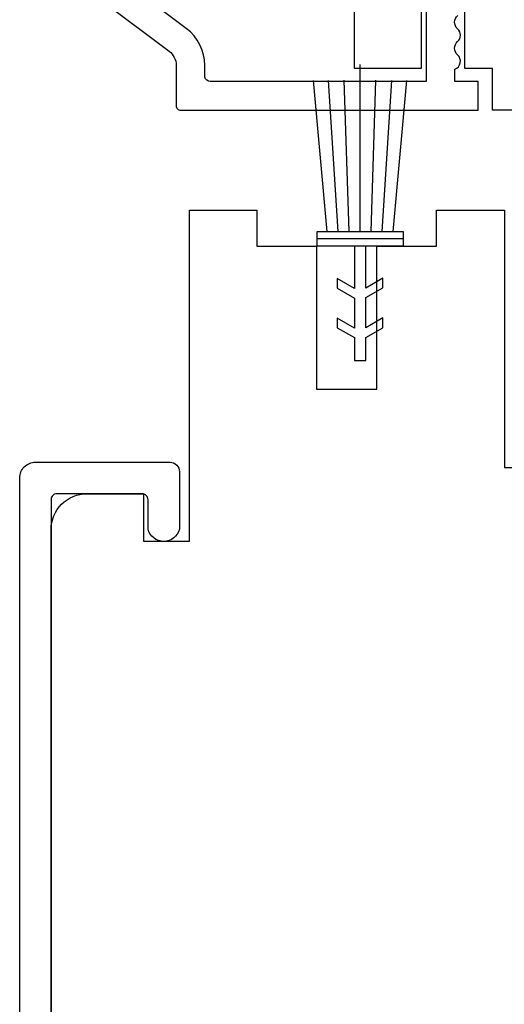
# Model space of a CAD drawing. Units: millimetres. Extents: x 95.8 to 187.3, y 49.6 to 79.8.
# Drawn here: x 120.4 to 121.3, y 61.2 to 62.9 of the extents above; entities that cross this region are included whole.
import ezdxf

# ---------------------------------------------------------------- set-up
doc = ezdxf.new("R2010")
doc.units = ezdxf.units.MM
doc.layers.get('0').update_dxf_attribs({"linetype": 'CONTINUOUS'})

msp = doc.modelspace()

# ---------------------------------------------------------------- linework, layer by layer
for p, q in [((121.01715, 62.53977), (121.01715, 62.83246)), ((120.95955, 62.53977), (120.93525, 62.80413)), ((120.97875, 62.53977), (120.96176, 62.80444)), ((120.99795, 62.53977), (120.98945, 62.80465)), ((121.03635, 62.53977), (121.04484, 62.80465)), ((121.05555, 62.53977), (121.07253, 62.80444)), ((121.07475, 62.53977), (121.09905, 62.80413))]:
    msp.add_line(p, q)
at = {"linetype": 'Continuous'}
for points in [[(123.97651, 64.43971), (123.97651, 62.31784, -0.4142136), (123.96088, 62.30221), (122.91017, 62.30221, -0.4142136), (122.89454, 62.31784), (122.89454, 62.75221), (121.24885, 62.75221), (121.24885, 62.82509), (121.24885, 62.82509), (121.20022, 62.82509), (121.20022, 62.98339)], [(121.12381, 62.98339), (121.12381, 62.82509), (121.08102, 62.82509), (121.08102, 62.82509), (121.08102, 62.82509), (121.00727, 62.82509), (121.00727, 62.82509), (121.00727, 63.67098, -0.4419056)], [(122.99928, 60.60648), (120.50776, 60.60621, -0.4142493), (120.47651, 60.63746), (120.47651, 62.01876, -0.4142136), (120.53901, 62.08126), (120.63802, 62.08126), (120.63802, 61.9984), (120.71854, 61.99842), (120.71854, 62.57723), (120.83654, 62.57724), (120.83654, 62.51428), (120.94054, 62.51427), (120.94054, 62.26426), (121.04654, 62.26427), (121.04654, 62.51427), (121.15054, 62.51428), (121.15054, 62.57728), (121.26954, 62.57729), (121.26954, 62.12721), (123.66373, 62.12721)], [(120.69237, 60.49399, -0.9745837), (120.69237, 60.45899), (120.44901, 60.45899, -0.000001), (120.44901, 60.45899), (120.44901, 60.45899, -0.4142136), (120.42151, 60.48649), (120.42151, 62.10876, -0.4142136), (120.44901, 62.13626), (120.68451, 62.13626, -0.4142136), (120.70101, 62.11976), (120.70101, 62.07076), (120.70101, 62.01931, -0.7824325), (120.64601, 62.01931), (120.64601, 62.07076, 0.4142136), (120.63551, 62.08126), (120.48651, 62.08126, 0.4142136), (120.47651, 62.07126), (120.47651, 60.50399, 0.4142145), (120.48651, 60.49399), (120.6924, 60.49399)]]:
    msp.add_lwpolyline(points, format="xyb", dxfattribs=at)
for points in [[(121.13244, 62.94257), (121.13244, 62.80258), (120.75491, 62.80258, -0.3368372), (120.74527, 62.80991), (120.74527, 62.83074, 0.2357305), (120.71296, 62.89547), (120.50433, 63.05236)], [(120.45764, 63.02491), (120.6829, 62.85551, -0.2357305), (120.69527, 62.83074), (120.69527, 62.76021, 0.4142136), (120.70327, 62.75221), (121.22369, 62.75221), (121.22369, 62.80257)], [(121.22369, 62.80257), (121.18271, 62.80257), (121.18271, 62.82389, 0.5695226), (121.18751, 62.84924, -0.439757), (121.18751, 62.87231, 0.4514162), (121.18751, 62.89481, -0.4694119), (121.1882, 62.91788, 0.4514162)]]:
    msp.add_lwpolyline(points, format="xyb")
msp.add_lwpolyline([(121.09212, 62.51427), (120.94217, 62.51427), (120.94217, 62.53977), (121.09212, 62.53977)], close=True)
for points in [[(121.09212, 62.52702), (120.94217, 62.52702)], [(121.00711, 62.51427), (121.00711, 62.44021), (120.97711, 62.45753), (120.97711, 62.44096), (121.00711, 62.42364), (121.00711, 62.37117), (120.97711, 62.38849), (120.97711, 62.37159), (121.00711, 62.35427), (121.00711, 62.31427), (121.02711, 62.31427), (121.02711, 62.35427), (121.05711, 62.37159), (121.05711, 62.38904), (121.02711, 62.37172), (121.02711, 62.42427), (121.05711, 62.44159), (121.05711, 62.45826), (121.02711, 62.44094), (121.02711, 62.51427)]]:
    msp.add_lwpolyline(points)

doc.saveas('drawing.dxf')
